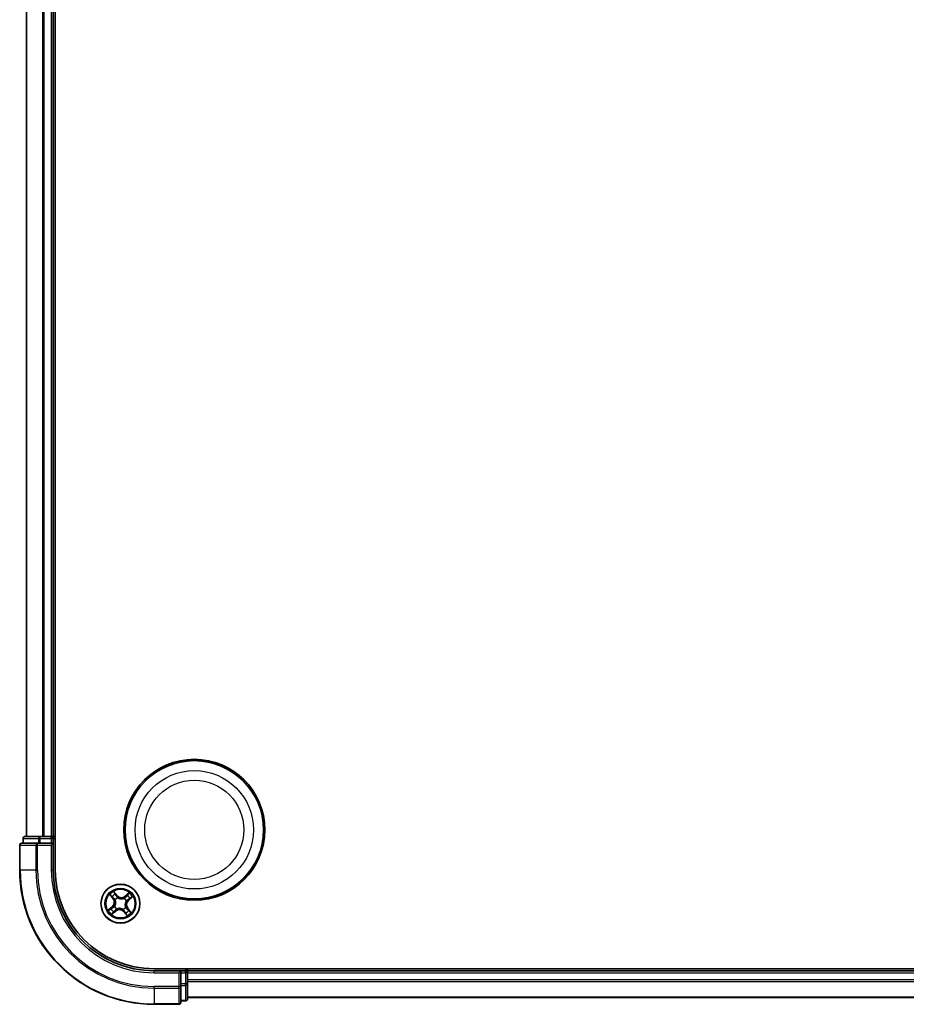
# Model space of a CAD drawing. Units: millimetres. Extents: x 0 to 7284, y 0 to 1405.
# Drawn here: x 1618 to 1750, y 677 to 823 of the extents above; entities that cross this region are included whole.
import ezdxf

# ---------------------------------------------------------------- set-up
doc = ezdxf.new("R2010")
doc.units = ezdxf.units.MM
doc.layers.add('Visible (ISO)', color=7, linetype='Continuous', lineweight=35)
doc.layers.add('Visible Narrow (ISO)', color=7, linetype='Continuous', lineweight=25)

msp = doc.modelspace()

# ---------------------------------------------------------------- linework, layer by layer
at = {"layer": 'Visible (ISO)'}
for p, q in [((1623.17528, 696.55376), (1623.17528, 956.55376)), ((1618.87528, 951.55376), (1618.87528, 701.55376)), ((1622.87528, 701.55376), (1622.87528, 951.55376)), ((1618.37528, 701.25376), (1618.37528, 700.55376)), ((1620.91665, 701.55376), (1618.67528, 701.55376)), ((1621.29219, 701.55376), (1620.91665, 701.55376)), ((1621.51579, 701.55376), (1621.29219, 701.55376)), ((1622.57528, 701.55376), (1621.51579, 701.55376)), ((1622.87528, 701.55376), (1622.57528, 701.55376)), ((1623.17528, 701.55376), (1622.87528, 701.55376)), ((1622.87528, 700.55376), (1622.87528, 701.25376)), ((1617.87528, 700.25376), (1617.87528, 696.55376)), ((1620.51579, 700.55376), (1618.17528, 700.55376)), ((1620.91665, 700.55376), (1620.51579, 700.55376)), ((1620.91665, 700.55376), (1622.57528, 700.55376)), ((1622.57528, 700.25376), (1622.87528, 700.55376)), ((1622.87528, 700.55376), (1622.57528, 700.55376)), ((1622.87528, 696.55376), (1622.87528, 700.55376)), ((2027.87528, 681.85376), (1637.87528, 681.85376)), ((1641.87528, 681.55376), (1637.87528, 681.55376)), ((1641.87528, 681.55376), (1641.57528, 681.25376)), ((1642.57528, 681.55376), (1641.87528, 681.55376)), ((1641.87528, 681.25376), (1641.87528, 681.55376)), ((1641.87528, 681.25376), (1641.87528, 679.59513)), ((1642.87528, 681.55376), (1642.87528, 681.85376)), ((1642.87528, 681.25376), (1642.87528, 681.55376)), ((2022.87528, 681.55376), (1642.87528, 681.55376)), ((1642.87528, 680.19428), (1642.87528, 681.25376)), ((1641.87528, 679.19428), (1641.87528, 679.59513)), ((1641.87528, 676.85376), (1641.87528, 679.19428)), ((1642.87528, 679.97067), (1642.87528, 680.19428)), ((1642.87528, 679.59513), (1642.87528, 679.97067)), ((1642.87528, 677.35376), (1642.87528, 679.59513)), ((1637.87528, 676.55376), (1641.57528, 676.55376)), ((1641.87528, 677.05376), (1642.57528, 677.05376)), ((1642.87528, 677.55376), (2022.87528, 677.55376))]:
    msp.add_line(p, q, dxfattribs=at)
for centre, radius in [((1643.87528, 702.55376), 10.5), ((1643.87528, 702.55376), 10.3), ((1632.87528, 691.55376), 2.9)]:
    msp.add_circle(centre, radius, dxfattribs=at)
for centre, radius, start, end in [((1618.67528, 701.25376), 0.3, 90, 180), ((1622.57528, 701.25376), 0.3, 0, 90), ((1618.17528, 700.25376), 0.3, 90, 180), ((1637.87528, 696.55376), 20, 180, 270), ((1637.87528, 696.55376), 15, 180, 270), ((1637.87528, 696.55376), 14.7, 180, 270), ((1642.57528, 681.25376), 0.3, 0, 90), ((1641.57528, 676.85376), 0.3, 270, 0), ((1642.57528, 677.35376), 0.3, 270, 0)]:
    msp.add_arc(centre, radius, start, end, dxfattribs=at)
at = {"layer": 'Visible Narrow (ISO)'}
for p, q in [((1618.94481, 701.55376), (1618.94481, 951.55376)), ((1621.28533, 951.55376), (1621.28533, 701.55376)), ((1621.51579, 701.55376), (1621.51579, 951.55376)), ((1622.57528, 951.55376), (1622.57528, 701.55376)), ((1618.44481, 701.25376), (1618.37528, 701.25376)), ((1618.44481, 701.25376), (1620.68618, 701.25376)), ((1618.44481, 700.55376), (1618.44481, 701.25376)), ((1620.91665, 701.25376), (1620.68618, 701.25376)), ((1620.68618, 701.25376), (1620.68618, 700.55376)), ((1620.91665, 701.25376), (1620.91665, 701.55376)), ((1620.91665, 701.25376), (1622.57528, 701.25376)), ((1620.91665, 700.55376), (1620.91665, 701.25376)), ((1622.57528, 701.25376), (1622.57528, 701.55376)), ((1622.87528, 701.25376), (1622.57528, 701.25376)), ((1622.57528, 701.25376), (1622.57528, 700.55376)), ((1622.87528, 701.25376), (1623.17528, 701.25376)), ((1617.94481, 700.25376), (1617.87528, 700.25376)), ((1617.94481, 696.55376), (1617.94481, 700.25376)), ((1617.94481, 700.25376), (1620.28533, 700.25376)), ((1620.28533, 700.25376), (1620.28533, 696.55376)), ((1620.51579, 700.25376), (1620.28533, 700.25376)), ((1620.51579, 700.25376), (1620.51579, 700.55376)), ((1620.51579, 696.55376), (1620.51579, 700.25376)), ((1620.51579, 700.25376), (1622.57528, 700.25376)), ((1622.57528, 700.25376), (1622.57528, 696.55376)), ((1617.94481, 696.55376), (1617.87528, 696.55376)), ((1620.28533, 696.55376), (1617.94481, 696.55376)), ((1620.28533, 696.55376), (1620.51579, 696.55376)), ((1622.57528, 696.55376), (1622.87528, 696.55376)), ((1631.28201, 692.85965), (1631.76985, 692.2515)), ((1631.80871, 692.28266), (1631.50202, 692.66499)), ((1632.39129, 692.76807), (1631.88252, 693.35883)), ((1632.0337, 693.10696), (1632.35355, 692.73557)), ((1632.35355, 692.73557), (1632.2985, 692.68817)), ((1632.35355, 692.73557), (1632.39129, 692.76807)), ((1632.46595, 692.43184), (1632.47495, 692.41252)), ((1634.18117, 693.14703), (1633.57301, 692.65919)), ((1633.60418, 692.62034), (1633.57301, 692.65919)), ((1633.60418, 692.62034), (1633.9865, 692.92702)), ((1633.60418, 692.62034), (1633.64964, 692.56367)), ((1634.42847, 692.39534), (1634.05709, 692.0755)), ((1634.08959, 692.03775), (1634.68035, 692.54652)), ((1631.66097, 691.06977), (1631.07021, 690.561)), ((1631.32209, 690.71219), (1631.69347, 691.03203)), ((1631.69347, 691.03203), (1631.66097, 691.06977)), ((1631.69347, 691.03203), (1631.74088, 690.97699)), ((1631.80871, 692.28266), (1631.76985, 692.2515)), ((1631.80871, 692.28266), (1631.86537, 692.32812)), ((1631.9972, 691.14443), (1632.01652, 691.15343)), ((1632.10414, 692.10427), (1632.08679, 692.11666)), ((1633.42579, 692.32491), (1633.43817, 692.34226)), ((1633.64643, 691.00325), (1633.66377, 690.99087)), ((1633.75336, 691.9631), (1633.73404, 691.95409)), ((1634.05709, 692.0755), (1634.00968, 692.13054)), ((1634.05709, 692.0755), (1634.08959, 692.03775)), ((1631.56939, 689.96049), (1632.17755, 690.44834)), ((1632.14638, 690.48719), (1631.76406, 690.1805)), ((1632.14638, 690.48719), (1632.10092, 690.54386)), ((1632.14638, 690.48719), (1632.17755, 690.44834)), ((1632.32477, 690.78262), (1632.31239, 690.76527)), ((1633.28461, 690.67569), (1633.27561, 690.69501)), ((1633.39701, 690.37195), (1633.35927, 690.33945)), ((1633.35927, 690.33945), (1633.86804, 689.74869)), ((1633.39701, 690.37195), (1633.45206, 690.41936)), ((1633.71686, 690.00057), (1633.39701, 690.37195)), ((1633.94185, 690.82486), (1633.88519, 690.77941)), ((1633.94185, 690.82486), (1633.98071, 690.85603)), ((1633.94185, 690.82486), (1634.24854, 690.44254)), ((1634.46855, 690.24787), (1633.98071, 690.85603)), ((1637.87528, 681.25376), (1637.87528, 681.55376)), ((1637.87528, 681.25376), (1641.57528, 681.25376)), ((1641.57528, 681.25376), (1641.57528, 679.19428)), ((1641.87528, 681.25376), (1642.57528, 681.25376)), ((1642.57528, 681.85376), (1642.57528, 681.55376)), ((1642.57528, 681.25376), (1642.57528, 681.55376)), ((1642.57528, 681.25376), (1642.57528, 679.59513)), ((1642.87528, 681.25376), (1642.57528, 681.25376)), ((1642.87528, 681.25376), (2022.87528, 681.25376)), ((1641.57528, 679.19428), (1637.87528, 679.19428)), ((1637.87528, 678.96381), (1637.87528, 679.19428)), ((1641.87528, 679.19428), (1641.57528, 679.19428)), ((1641.57528, 678.96381), (1641.57528, 679.19428)), ((1642.57528, 679.59513), (1641.87528, 679.59513)), ((1641.87528, 679.36466), (1642.57528, 679.36466)), ((1642.87528, 679.59513), (1642.57528, 679.59513)), ((1642.57528, 679.36466), (1642.57528, 679.59513)), ((1642.57528, 679.36466), (1642.57528, 677.1233)), ((2022.87528, 680.19428), (1642.87528, 680.19428)), ((1642.87528, 679.96381), (2022.87528, 679.96381)), ((1637.87528, 678.96381), (1641.57528, 678.96381)), ((1637.87528, 678.96381), (1637.87528, 676.6233)), ((1641.57528, 678.96381), (1641.57528, 676.6233)), ((1641.57528, 676.6233), (1637.87528, 676.6233)), ((1637.87528, 676.6233), (1637.87528, 676.55376)), ((1641.57528, 676.55376), (1641.57528, 676.6233)), ((1642.57528, 677.1233), (1641.87528, 677.1233)), ((1642.57528, 677.05376), (1642.57528, 677.1233)), ((2022.87528, 677.6233), (1642.87528, 677.6233))]:
    msp.add_line(p, q, dxfattribs=at)
for centre, radius in [((1643.87528, 702.55376), 8.82069), ((1643.87528, 702.55376), 7.38395), ((1632.87528, 691.55376), 2.86769), ((1632.87528, 691.55376), 2.30915), ((1632.87528, 691.55376), 2.14146)]:
    msp.add_circle(centre, radius, dxfattribs=at)
for centre, radius, start, end in [((1637.87528, 696.55376), 19.93047, 180, 270), ((1637.87528, 696.55376), 17.58995, 180, 270), ((1637.87528, 696.55376), 17.35949, 180, 270), ((1637.87528, 696.55376), 15.3, 180, 270), ((1632.87528, 691.55376), 2.06006, 118.8101294, 140.660966), ((1632.87528, 691.55376), 1.61218, 119.4280268, 140.0430685), ((1632.87528, 691.55376), 0.9688, 114.9935917, 144.4775036), ((1632.87528, 691.55376), 0.94748, 114.9935917, 144.4775036), ((1633.03853, 693.32549), 0.90399, 220.7355477, 308.7355477), ((1633.03853, 693.32549), 0.85418, 220.7355477, 308.7355477), ((1632.87528, 691.55376), 1.61218, 29.4280268, 50.0430685), ((1632.87528, 691.55376), 2.06006, 28.8101294, 50.660966), ((1631.10355, 691.71701), 0.85418, 310.7355477, 38.7355477), ((1631.10355, 691.71701), 0.90399, 310.7355477, 38.7355477), ((1632.87528, 691.55376), 0.9688, 204.9935917, 234.4775036), ((1632.87528, 691.55376), 0.94748, 204.9935917, 234.4775036), ((1632.87528, 691.55376), 0.94748, 294.9935917, 324.4775036), ((1632.87528, 691.55376), 0.9688, 294.9935917, 324.4775036), ((1632.87528, 691.55376), 0.94748, 24.9935917, 54.4775036), ((1632.87528, 691.55376), 0.9688, 24.9935917, 54.4775036), ((1634.64701, 691.39051), 0.90399, 130.7355477, 218.7355477), ((1634.64701, 691.39051), 0.85418, 130.7355477, 218.7355477), ((1632.87528, 691.55376), 2.06006, 208.8101294, 230.660966), ((1632.87528, 691.55376), 1.61218, 209.4280268, 230.0430685), ((1632.71203, 689.78204), 0.90399, 40.7355477, 128.7355477), ((1632.71203, 689.78204), 0.85418, 40.7355477, 128.7355477), ((1632.87528, 691.55376), 1.61218, 299.4280268, 320.0430685), ((1632.87528, 691.55376), 2.06006, 298.8101294, 320.660966)]:
    msp.add_arc(centre, radius, start, end, dxfattribs=at)
for centre, major_axis, ratio, start_param, end_param in [((1618.67528, 701.25376), (0, 0.3), 0.76822128, 0, 1.570796327), ((1620.91665, 701.25376), (0, 0.3), 0.76822128, 0, 1.570796327), ((1618.17528, 700.25376), (0, 0.3), 0.76822128, 0, 1.570796327), ((1620.51579, 700.25376), (0, 0.3), 0.76822128, 0, 1.570796327), ((1631.54087, 692.69615), (-0.03714, -0.03347), 0.548506655, 4.783578405, 6.178760573), ((1631.67384, 692.56036), (-0.03288, -0.03767), 0.895740182, 4.730442692, 6.085865813), ((1631.90423, 692.35929), (-0.03288, -0.03767), 0.895720538, 4.734837657, 6.085883608), ((1631.99596, 693.07445), (0.0397, 0.0304), 0.548506655, 0.104424734, 1.499606902), ((1632.10518, 692.91891), (0.04304, 0.02544), 0.895740182, 0.197319494, 1.552742616), ((1632.26076, 692.65566), (0.04304, 0.02544), 0.895720538, 0.197301699, 1.54834765), ((1632.48487, 692.39124), (0.03203, 0.0384), 0.876846413, 0.18229136, 1.179902186), ((1632.48487, 692.39124), (0.02717, 0.04198), 0.410701227, 0.095735791, 1.318687473), ((1633.6808, 692.52482), (-0.03767, 0.03288), 0.895720538, 4.734837657, 6.085883608), ((1633.88187, 692.75521), (-0.03767, 0.03288), 0.895740182, 4.730442692, 6.085865813), ((1634.01767, 692.88817), (-0.03347, 0.03714), 0.548506655, 4.783578405, 6.178760573), ((1634.39597, 692.43308), (0.0304, -0.0397), 0.548506655, 0.104424734, 1.499606902), ((1631.77338, 690.93924), (-0.02544, 0.04304), 0.895720538, 0.197301699, 1.54834765), ((1632.0378, 691.16335), (-0.0384, 0.03203), 0.876846413, 0.18229136, 1.179902186), ((1632.0378, 691.16335), (-0.04198, 0.02717), 0.410701227, 0.095735791, 1.318687473), ((1632.12324, 692.09063), (-0.0436, -0.02447), 0.876846415, 5.103283132, 6.100893958), ((1632.12324, 692.09063), (-0.04623, -0.01904), 0.410701226, 4.964497834, 6.187449516), ((1633.41215, 692.3058), (-0.02447, 0.0436), 0.876846415, 5.103283132, 6.100893958), ((1633.41215, 692.3058), (-0.01904, 0.04623), 0.410701226, 4.964497834, 6.187449516), ((1633.62732, 691.01689), (0.04623, 0.01904), 0.410701226, 4.964497834, 6.187449516), ((1633.62732, 691.01689), (0.0436, 0.02447), 0.876846415, 5.103283132, 6.100893958), ((1633.71276, 691.94417), (0.04198, -0.02717), 0.410701227, 0.095735791, 1.318687473), ((1633.71276, 691.94417), (0.0384, -0.03203), 0.876846413, 0.18229136, 1.179902186), ((1633.97718, 692.16828), (0.02544, -0.04304), 0.895720538, 0.197301699, 1.54834765), ((1634.24043, 692.32387), (0.02544, -0.04304), 0.895740182, 0.197319494, 1.552742616), ((1631.35459, 690.67444), (-0.0304, 0.0397), 0.548506655, 0.104424734, 1.499606902), ((1631.51013, 690.78366), (-0.02544, 0.04304), 0.895740182, 0.197319494, 1.552742616), ((1631.73289, 690.21936), (0.03347, -0.03714), 0.548506655, 4.783578405, 6.178760573), ((1631.86869, 690.35232), (0.03767, -0.03288), 0.895740182, 4.730442692, 6.085865813), ((1632.06976, 690.58271), (0.03767, -0.03288), 0.895720538, 4.734837657, 6.085883608), ((1632.33841, 690.80172), (0.02447, -0.0436), 0.876846415, 5.103283132, 6.100893958), ((1632.33841, 690.80172), (0.01904, -0.04623), 0.410701226, 4.964497834, 6.187449516), ((1633.26569, 690.71628), (-0.02717, -0.04198), 0.410701227, 0.095735791, 1.318687473), ((1633.26569, 690.71628), (-0.03203, -0.0384), 0.876846413, 0.18229136, 1.179902186), ((1633.4898, 690.45186), (-0.04304, -0.02544), 0.895720538, 0.197301699, 1.54834765), ((1633.64538, 690.18861), (-0.04304, -0.02544), 0.895740182, 0.197319494, 1.552742616), ((1633.7546, 690.03307), (-0.0397, -0.0304), 0.548506655, 0.104424734, 1.499606902), ((1633.84633, 690.74824), (0.03288, 0.03767), 0.895720538, 4.734837657, 6.085883608), ((1634.07672, 690.54717), (0.03288, 0.03767), 0.895740182, 4.730442692, 6.085865813), ((1634.20969, 690.41137), (0.03714, 0.03347), 0.548506655, 4.783578405, 6.178760573), ((1641.57528, 679.19428), (0.3, 0), 0.76822128, 4.71238898, 6.283185307), ((1642.57528, 679.59513), (0.3, 0), 0.76822128, 4.71238898, 6.283185307), ((1641.57528, 676.85376), (0.3, 0), 0.76822128, 4.71238898, 6.283185307), ((1642.57528, 677.35376), (0.3, 0), 0.76822128, 4.71238898, 6.283185307)]:
    msp.add_ellipse(centre, major_axis=major_axis, ratio=ratio, start_param=start_param, end_param=end_param, dxfattribs=at)
for points, knots in [([(1631.51992, 692.7141), (1631.51, 692.72544), (1631.49848, 692.73601), (1631.46576, 692.76205), (1631.44312, 692.77654), (1631.39807, 692.8024), (1631.37591, 692.81394), (1631.32978, 692.83692), (1631.30579, 692.84833), (1631.28201, 692.85965)], [0, 0, 0, 0, 0.00593403848, 0.00593403848, 0.01542850005, 0.01542850005, 0.02374498793, 0.02374498793, 0.03239430317, 0.03239430317, 0.03239430317, 0.03239430317]), ([(1631.28201, 692.85965), (1631.30309, 692.84296), (1631.32434, 692.82612), (1631.3655, 692.79283), (1631.3854, 692.77641), (1631.42655, 692.74098), (1631.44766, 692.72189), (1631.47965, 692.68999), (1631.49132, 692.67757), (1631.50202, 692.66499)], [-0.03239430317, -0.03239430317, -0.03239430317, -0.03239430317, -0.02374498793, -0.02374498793, -0.01542850005, -0.01542850005, -0.00593403848, -0.00593403848, 0, 0, 0, 0]), ([(1631.50202, 692.66499), (1631.52906, 692.63498), (1631.55425, 692.60803), (1631.59913, 692.56218), (1631.6188, 692.54331), (1631.63498, 692.52919)], [0, 0, 0, 0, 0.01449142296, 0.01449142296, 0.02898284593, 0.02898284593, 0.02898284593, 0.02898284593]), ([(1631.6395, 692.58912), (1631.62483, 692.602), (1631.60708, 692.61932), (1631.56674, 692.66153), (1631.54414, 692.6864), (1631.51992, 692.7141)], [-0.02898284593, -0.02898284593, -0.02898284593, -0.02898284593, -0.01449142296, -0.01449142296, 0, 0, 0, 0]), ([(1631.63498, 692.52919), (1631.67338, 692.49568), (1631.71178, 692.46217), (1631.78857, 692.39515), (1631.82697, 692.36163), (1631.86537, 692.32812)], [0, 0, 0, 0, 0.03438992711, 0.03438992711, 0.06877985423, 0.06877985423, 0.06877985423, 0.06877985423]), ([(1631.86975, 692.38788), (1631.83138, 692.42143), (1631.79301, 692.45497), (1631.71626, 692.52205), (1631.67788, 692.55559), (1631.6395, 692.58912)], [-0.06877985423, -0.06877985423, -0.06877985423, -0.06877985423, -0.03438992711, -0.03438992711, 0, 0, 0, 0]), ([(1632.08679, 692.11666), (1632.06587, 692.1556), (1632.04301, 692.1916), (1631.97427, 692.28617), (1631.92456, 692.33996), (1631.86975, 692.38788)], [-0.07646536035, -0.07646536035, -0.07646536035, -0.07646536035, -0.04912062725, -0.04912062725, 0, 0, 0, 0]), ([(1632.0337, 693.10696), (1632.01895, 693.12512), (1632.00485, 693.14513), (1631.96953, 693.19954), (1631.94915, 693.23516), (1631.9133, 693.30059), (1631.89783, 693.32986), (1631.88252, 693.35883)], [-0.03205597372, -0.03205597372, -0.03205597372, -0.03205597372, -0.02365018994, -0.02365018994, -0.0102009359, -0.0102009359, 0.00033832945, 0.00033832945, 0.00033832945, 0.00033832945]), ([(1631.88252, 693.35883), (1631.89079, 693.32782), (1631.89912, 693.29648), (1631.91967, 693.22702), (1631.93215, 693.18962), (1631.95777, 693.1347), (1631.96892, 693.11508), (1631.98215, 693.09833)], [-0.00033832945, -0.00033832945, -0.00033832945, -0.00033832945, 0.0102009359, 0.0102009359, 0.02365018994, 0.02365018994, 0.03205597372, 0.03205597372, 0.03205597372, 0.03205597372]), ([(1631.98215, 693.09833), (1632.00481, 693.06965), (1632.02502, 693.04304), (1632.05922, 692.99559), (1632.07313, 692.97481), (1632.08317, 692.95792)], [-0.02898284593, -0.02898284593, -0.02898284593, -0.02898284593, -0.01458506341, -0.01458506341, 0, 0, 0, 0]), ([(1632.14292, 692.95142), (1632.13192, 692.97003), (1632.11684, 692.99299), (1632.07988, 693.04558), (1632.0581, 693.0751), (1632.0337, 693.10696)], [0, 0, 0, 0, 0.01458506341, 0.01458506341, 0.02898284593, 0.02898284593, 0.02898284593, 0.02898284593]), ([(1632.08317, 692.95792), (1632.10913, 692.91406), (1632.13508, 692.87021), (1632.18701, 692.78249), (1632.21297, 692.73863), (1632.23895, 692.69478)], [-0.06877985423, -0.06877985423, -0.06877985423, -0.06877985423, -0.03438992711, -0.03438992711, 0, 0, 0, 0]), ([(1632.2985, 692.68817), (1632.27257, 692.73204), (1632.24664, 692.77592), (1632.19478, 692.86367), (1632.16885, 692.90754), (1632.14292, 692.95142)], [0, 0, 0, 0, 0.03438992711, 0.03438992711, 0.06877985423, 0.06877985423, 0.06877985423, 0.06877985423]), ([(1632.23895, 692.69478), (1632.27604, 692.63214), (1632.31985, 692.57344), (1632.40027, 692.48857), (1632.43148, 692.45952), (1632.46595, 692.43184)], [-0.09824125451, -0.09824125451, -0.09824125451, -0.09824125451, -0.04912062725, -0.04912062725, -0.02177589412, -0.02177589412, -0.02177589412, -0.02177589412]), ([(1632.51026, 692.43409), (1632.47833, 692.46115), (1632.44928, 692.4894), (1632.3743, 692.57161), (1632.33327, 692.62813), (1632.2985, 692.68817)], [0.02177589412, 0.02177589412, 0.02177589412, 0.02177589412, 0.04912062725, 0.04912062725, 0.09824125451, 0.09824125451, 0.09824125451, 0.09824125451]), ([(1632.47495, 692.41252), (1632.48908, 692.4036), (1632.50351, 692.39498), (1632.59297, 692.3445), (1632.6756, 692.31031), (1632.82157, 692.27215), (1632.8805, 692.26174), (1632.94001, 692.25625), (1632.99952, 692.25077), (1633.05935, 692.25024), (1633.20985, 692.26108), (1633.29733, 692.2796), (1633.39451, 692.31288), (1633.41027, 692.31872), (1633.42579, 692.32491)], [-0.1748660129, -0.1748660129, -0.1748660129, -0.1748660129, -0.1694049504, -0.1694049504, -0.1416740768, -0.1416740768, -0.1243422808, -0.1243422808, -0.1243422808, -0.1070104848, -0.1070104848, -0.0792796113, -0.0792796113, -0.0738185488, -0.0738185488, -0.0738185488, -0.0738185488]), ([(1633.39501, 692.35257), (1633.38039, 692.34652), (1633.36555, 692.34078), (1633.27415, 692.308), (1633.1923, 692.28921), (1633.05262, 692.27737), (1632.99734, 692.27742), (1632.94243, 692.28248), (1632.88751, 692.28754), (1632.83315, 692.29759), (1632.69799, 692.33476), (1632.62095, 692.36819), (1632.53708, 692.41712), (1632.52354, 692.42547), (1632.51026, 692.43409)], [0.0738185488, 0.0738185488, 0.0738185488, 0.0738185488, 0.0792796113, 0.0792796113, 0.1070104848, 0.1070104848, 0.1243422808, 0.1243422808, 0.1243422808, 0.1416740768, 0.1416740768, 0.1694049504, 0.1694049504, 0.1748660128, 0.1748660128, 0.1748660128, 0.1748660128]), ([(1633.64964, 692.56367), (1633.60448, 692.511), (1633.55382, 692.46293), (1633.46508, 692.39581), (1633.43136, 692.37333), (1633.39501, 692.35257)], [0, 0, 0, 0, 0.04912062725, 0.04912062725, 0.07646536039, 0.07646536039, 0.07646536039, 0.07646536039]), ([(1633.43817, 692.34226), (1633.47712, 692.36318), (1633.51311, 692.38603), (1633.60769, 692.45477), (1633.66148, 692.50448), (1633.7094, 692.55929)], [-0.07646536035, -0.07646536035, -0.07646536035, -0.07646536035, -0.04912062725, -0.04912062725, 0, 0, 0, 0]), ([(1633.85071, 692.79406), (1633.8172, 692.75566), (1633.78369, 692.71727), (1633.71666, 692.64047), (1633.68315, 692.60207), (1633.64964, 692.56367)], [0, 0, 0, 0, 0.03438992711, 0.03438992711, 0.06877985423, 0.06877985423, 0.06877985423, 0.06877985423]), ([(1633.7094, 692.55929), (1633.74295, 692.59766), (1633.77649, 692.63603), (1633.84357, 692.71278), (1633.87711, 692.75116), (1633.91064, 692.78954)], [-0.06877985423, -0.06877985423, -0.06877985423, -0.06877985423, -0.03438992711, -0.03438992711, 0, 0, 0, 0]), ([(1633.9865, 692.92702), (1633.9565, 692.89998), (1633.92954, 692.87479), (1633.8837, 692.82991), (1633.86483, 692.81024), (1633.85071, 692.79406)], [0, 0, 0, 0, 0.01449142296, 0.01449142296, 0.02898284593, 0.02898284593, 0.02898284593, 0.02898284593]), ([(1633.91064, 692.78954), (1633.92351, 692.80422), (1633.94084, 692.82196), (1633.98304, 692.86231), (1634.00791, 692.8849), (1634.03561, 692.90912)], [-0.02898284593, -0.02898284593, -0.02898284593, -0.02898284593, -0.01449142296, -0.01449142296, 0, 0, 0, 0]), ([(1634.18117, 693.14703), (1634.16447, 693.12595), (1634.14764, 693.1047), (1634.11435, 693.06355), (1634.09793, 693.04364), (1634.06249, 693.00249), (1634.04341, 692.98138), (1634.01151, 692.94939), (1633.99909, 692.93773), (1633.9865, 692.92702)], [-0.03239430317, -0.03239430317, -0.03239430317, -0.03239430317, -0.02374498793, -0.02374498793, -0.01542850005, -0.01542850005, -0.00593403848, -0.00593403848, 0, 0, 0, 0]), ([(1634.03561, 692.90912), (1634.04695, 692.91904), (1634.05753, 692.93056), (1634.08357, 692.96328), (1634.09806, 692.98593), (1634.12392, 693.03097), (1634.13546, 693.05313), (1634.15844, 693.09926), (1634.16985, 693.12325), (1634.18117, 693.14703)], [0, 0, 0, 0, 0.00593403848, 0.00593403848, 0.01542850005, 0.01542850005, 0.02374498793, 0.02374498793, 0.03239430317, 0.03239430317, 0.03239430317, 0.03239430317]), ([(1634.27294, 692.28612), (1634.29154, 692.29712), (1634.31451, 692.31221), (1634.36709, 692.34916), (1634.39661, 692.37094), (1634.42847, 692.39534)], [0, 0, 0, 0, 0.01458506341, 0.01458506341, 0.02898284593, 0.02898284593, 0.02898284593, 0.02898284593]), ([(1634.41985, 692.44689), (1634.39116, 692.42423), (1634.36456, 692.40403), (1634.3171, 692.36982), (1634.29633, 692.35591), (1634.27944, 692.34587)], [-0.02898284593, -0.02898284593, -0.02898284593, -0.02898284593, -0.01458506341, -0.01458506341, 0, 0, 0, 0]), ([(1634.68035, 692.54652), (1634.64934, 692.53825), (1634.61799, 692.52992), (1634.54854, 692.50937), (1634.51114, 692.4969), (1634.45622, 692.47127), (1634.4366, 692.46012), (1634.41985, 692.44689)], [-0.00033832945, -0.00033832945, -0.00033832945, -0.00033832945, 0.0102009359, 0.0102009359, 0.02365018994, 0.02365018994, 0.03205597372, 0.03205597372, 0.03205597372, 0.03205597372]), ([(1634.42847, 692.39534), (1634.44664, 692.41009), (1634.46665, 692.42419), (1634.52106, 692.45951), (1634.55668, 692.47989), (1634.62211, 692.51575), (1634.65138, 692.53122), (1634.68035, 692.54652)], [-0.03205597372, -0.03205597372, -0.03205597372, -0.03205597372, -0.02365018994, -0.02365018994, -0.0102009359, -0.0102009359, 0.00033832945, 0.00033832945, 0.00033832945, 0.00033832945]), ([(1631.47112, 690.76165), (1631.51498, 690.78761), (1631.55884, 690.81357), (1631.64655, 690.86549), (1631.69041, 690.89146), (1631.73426, 690.91743)], [-0.06877985423, -0.06877985423, -0.06877985423, -0.06877985423, -0.03438992711, -0.03438992711, 0, 0, 0, 0]), ([(1631.74088, 690.97699), (1631.697, 690.95105), (1631.65312, 690.92512), (1631.56537, 690.87326), (1631.5215, 690.84733), (1631.47762, 690.8214)], [0, 0, 0, 0, 0.03438992711, 0.03438992711, 0.06877985423, 0.06877985423, 0.06877985423, 0.06877985423]), ([(1631.73426, 690.91743), (1631.79691, 690.95452), (1631.85561, 690.99833), (1631.94047, 691.07875), (1631.96952, 691.10996), (1631.9972, 691.14443)], [-0.09824125451, -0.09824125451, -0.09824125451, -0.09824125451, -0.04912062725, -0.04912062725, -0.02177589412, -0.02177589412, -0.02177589412, -0.02177589412]), ([(1631.99495, 691.18875), (1631.96789, 691.15681), (1631.93964, 691.12776), (1631.85743, 691.05278), (1631.80091, 691.01176), (1631.74088, 690.97699)], [0.02177589412, 0.02177589412, 0.02177589412, 0.02177589412, 0.04912062725, 0.04912062725, 0.09824125451, 0.09824125451, 0.09824125451, 0.09824125451]), ([(1631.86537, 692.32812), (1631.91805, 692.28296), (1631.96611, 692.23231), (1632.03324, 692.14356), (1632.05571, 692.10984), (1632.07647, 692.0735)], [0, 0, 0, 0, 0.04912062725, 0.04912062725, 0.07646536039, 0.07646536039, 0.07646536039, 0.07646536039]), ([(1632.07647, 692.0735), (1632.08253, 692.05887), (1632.08826, 692.04403), (1632.12104, 691.95264), (1632.13983, 691.87078), (1632.15167, 691.7311), (1632.15162, 691.67582), (1632.14656, 691.62091), (1632.1415, 691.56599), (1632.13145, 691.51163), (1632.09428, 691.37647), (1632.06085, 691.29943), (1632.01192, 691.21556), (1632.00357, 691.20202), (1631.99495, 691.18875)], [0.0738185488, 0.0738185488, 0.0738185488, 0.0738185488, 0.0792796113, 0.0792796113, 0.1070104848, 0.1070104848, 0.1243422808, 0.1243422808, 0.1243422808, 0.1416740768, 0.1416740768, 0.1694049504, 0.1694049504, 0.1748660128, 0.1748660128, 0.1748660128, 0.1748660128]), ([(1632.01652, 691.15343), (1632.02544, 691.16756), (1632.03406, 691.18199), (1632.08455, 691.27146), (1632.11873, 691.35408), (1632.1569, 691.50006), (1632.16731, 691.55898), (1632.17279, 691.61849), (1632.17827, 691.678), (1632.1788, 691.73784), (1632.16796, 691.88833), (1632.14945, 691.97581), (1632.11616, 692.07299), (1632.11032, 692.08875), (1632.10414, 692.10427)], [-0.1748660129, -0.1748660129, -0.1748660129, -0.1748660129, -0.1694049504, -0.1694049504, -0.1416740768, -0.1416740768, -0.1243422808, -0.1243422808, -0.1243422808, -0.1070104848, -0.1070104848, -0.0792796113, -0.0792796113, -0.0738185488, -0.0738185488, -0.0738185488, -0.0738185488]), ([(1633.73404, 691.95409), (1633.72512, 691.93996), (1633.7165, 691.92553), (1633.66601, 691.83607), (1633.63183, 691.75345), (1633.59367, 691.60747), (1633.58325, 691.54854), (1633.57777, 691.48903), (1633.57229, 691.42953), (1633.57176, 691.36969), (1633.5826, 691.2192), (1633.60111, 691.13172), (1633.6344, 691.03454), (1633.64024, 691.01878), (1633.64643, 691.00325)], [-0.1748660129, -0.1748660129, -0.1748660129, -0.1748660129, -0.1694049504, -0.1694049504, -0.1416740768, -0.1416740768, -0.1243422808, -0.1243422808, -0.1243422808, -0.1070104848, -0.1070104848, -0.0792796113, -0.0792796113, -0.0738185488, -0.0738185488, -0.0738185488, -0.0738185488]), ([(1633.67409, 691.03403), (1633.66803, 691.04865), (1633.6623, 691.06349), (1633.62952, 691.15489), (1633.61073, 691.23674), (1633.59889, 691.37642), (1633.59894, 691.4317), (1633.604, 691.48662), (1633.60906, 691.54154), (1633.61911, 691.59589), (1633.65628, 691.73105), (1633.68971, 691.8081), (1633.73864, 691.89197), (1633.74699, 691.90551), (1633.75561, 691.91878)], [0.0738185488, 0.0738185488, 0.0738185488, 0.0738185488, 0.0792796113, 0.0792796113, 0.1070104848, 0.1070104848, 0.1243422808, 0.1243422808, 0.1243422808, 0.1416740768, 0.1416740768, 0.1694049504, 0.1694049504, 0.1748660128, 0.1748660128, 0.1748660128, 0.1748660128]), ([(1633.66377, 690.99087), (1633.68469, 690.95193), (1633.70755, 690.91593), (1633.77629, 690.82135), (1633.826, 690.76756), (1633.88081, 690.71964)], [-0.07646536035, -0.07646536035, -0.07646536035, -0.07646536035, -0.04912062725, -0.04912062725, 0, 0, 0, 0]), ([(1633.88519, 690.77941), (1633.83251, 690.82456), (1633.78445, 690.87522), (1633.71732, 690.96396), (1633.69485, 690.99768), (1633.67409, 691.03403)], [0, 0, 0, 0, 0.04912062725, 0.04912062725, 0.07646536039, 0.07646536039, 0.07646536039, 0.07646536039]), ([(1634.0163, 692.1901), (1633.95366, 692.153), (1633.89495, 692.1092), (1633.81009, 692.02877), (1633.78104, 691.99756), (1633.75336, 691.9631)], [-0.09824125451, -0.09824125451, -0.09824125451, -0.09824125451, -0.04912062725, -0.04912062725, -0.02177589412, -0.02177589412, -0.02177589412, -0.02177589412]), ([(1633.75561, 691.91878), (1633.78267, 691.95072), (1633.81092, 691.97976), (1633.89313, 692.05475), (1633.94965, 692.09577), (1634.00968, 692.13054)], [0.02177589412, 0.02177589412, 0.02177589412, 0.02177589412, 0.04912062725, 0.04912062725, 0.09824125451, 0.09824125451, 0.09824125451, 0.09824125451]), ([(1634.00968, 692.13054), (1634.05356, 692.15647), (1634.09744, 692.1824), (1634.18519, 692.23426), (1634.22906, 692.26019), (1634.27294, 692.28612)], [0, 0, 0, 0, 0.03438992711, 0.03438992711, 0.06877985423, 0.06877985423, 0.06877985423, 0.06877985423]), ([(1634.27944, 692.34587), (1634.23558, 692.31992), (1634.19172, 692.29396), (1634.10401, 692.24204), (1634.06015, 692.21607), (1634.0163, 692.1901)], [-0.06877985423, -0.06877985423, -0.06877985423, -0.06877985423, -0.03438992711, -0.03438992711, 0, 0, 0, 0]), ([(1631.32209, 690.71219), (1631.30392, 690.69743), (1631.28391, 690.68334), (1631.2295, 690.64801), (1631.19388, 690.62764), (1631.12845, 690.59178), (1631.09918, 690.57631), (1631.07021, 690.561)], [-0.03205597372, -0.03205597372, -0.03205597372, -0.03205597372, -0.02365018994, -0.02365018994, -0.0102009359, -0.0102009359, 0.00033832945, 0.00033832945, 0.00033832945, 0.00033832945]), ([(1631.07021, 690.561), (1631.10122, 690.56927), (1631.13257, 690.5776), (1631.20202, 690.59816), (1631.23942, 690.61063), (1631.29434, 690.63626), (1631.31396, 690.64741), (1631.33071, 690.66063)], [-0.00033832945, -0.00033832945, -0.00033832945, -0.00033832945, 0.0102009359, 0.0102009359, 0.02365018994, 0.02365018994, 0.03205597372, 0.03205597372, 0.03205597372, 0.03205597372]), ([(1631.47762, 690.8214), (1631.45902, 690.8104), (1631.43605, 690.79532), (1631.38347, 690.75836), (1631.35395, 690.73658), (1631.32209, 690.71219)], [0, 0, 0, 0, 0.01458506341, 0.01458506341, 0.02898284593, 0.02898284593, 0.02898284593, 0.02898284593]), ([(1631.33071, 690.66063), (1631.3594, 690.68329), (1631.386, 690.7035), (1631.43346, 690.7377), (1631.45423, 690.75161), (1631.47112, 690.76165)], [-0.02898284593, -0.02898284593, -0.02898284593, -0.02898284593, -0.01458506341, -0.01458506341, 0, 0, 0, 0]), ([(1631.71495, 690.1984), (1631.70361, 690.18848), (1631.69303, 690.17697), (1631.66699, 690.14425), (1631.6525, 690.1216), (1631.62664, 690.07655), (1631.6151, 690.05439), (1631.59212, 690.00826), (1631.58071, 689.98428), (1631.56939, 689.96049)], [0, 0, 0, 0, 0.00593403848, 0.00593403848, 0.01542850005, 0.01542850005, 0.02374498793, 0.02374498793, 0.03239430317, 0.03239430317, 0.03239430317, 0.03239430317]), ([(1631.56939, 689.96049), (1631.58609, 689.98158), (1631.60292, 690.00283), (1631.63621, 690.04398), (1631.65263, 690.06389), (1631.68807, 690.10503), (1631.70715, 690.12615), (1631.73905, 690.15813), (1631.75147, 690.1698), (1631.76406, 690.1805)], [-0.03239430317, -0.03239430317, -0.03239430317, -0.03239430317, -0.02374498793, -0.02374498793, -0.01542850005, -0.01542850005, -0.00593403848, -0.00593403848, 0, 0, 0, 0]), ([(1631.83992, 690.31799), (1631.82705, 690.30331), (1631.80972, 690.28557), (1631.76752, 690.24522), (1631.74265, 690.22262), (1631.71495, 690.1984)], [-0.02898284593, -0.02898284593, -0.02898284593, -0.02898284593, -0.01449142296, -0.01449142296, 0, 0, 0, 0]), ([(1631.76406, 690.1805), (1631.79406, 690.20754), (1631.82102, 690.23274), (1631.86686, 690.27761), (1631.88573, 690.29728), (1631.89985, 690.31346)], [0, 0, 0, 0, 0.01449142296, 0.01449142296, 0.02898284593, 0.02898284593, 0.02898284593, 0.02898284593]), ([(1632.04116, 690.54824), (1632.00761, 690.50987), (1631.97407, 690.47149), (1631.90699, 690.39474), (1631.87345, 690.35636), (1631.83992, 690.31799)], [-0.06877985423, -0.06877985423, -0.06877985423, -0.06877985423, -0.03438992711, -0.03438992711, 0, 0, 0, 0]), ([(1631.89985, 690.31346), (1631.93336, 690.35186), (1631.96687, 690.39026), (1632.0339, 690.46706), (1632.06741, 690.50546), (1632.10092, 690.54386)], [0, 0, 0, 0, 0.03438992711, 0.03438992711, 0.06877985423, 0.06877985423, 0.06877985423, 0.06877985423]), ([(1632.31239, 690.76527), (1632.27344, 690.74435), (1632.23745, 690.72149), (1632.14287, 690.65275), (1632.08908, 690.60304), (1632.04116, 690.54824)], [-0.07646536035, -0.07646536035, -0.07646536035, -0.07646536035, -0.04912062725, -0.04912062725, 0, 0, 0, 0]), ([(1632.10092, 690.54386), (1632.14608, 690.59653), (1632.19674, 690.6446), (1632.28548, 690.71172), (1632.3192, 690.73419), (1632.35555, 690.75495)], [0, 0, 0, 0, 0.04912062725, 0.04912062725, 0.07646536039, 0.07646536039, 0.07646536039, 0.07646536039]), ([(1633.27561, 690.69501), (1633.26148, 690.70392), (1633.24705, 690.71255), (1633.15759, 690.76303), (1633.07496, 690.79722), (1632.92899, 690.83538), (1632.87006, 690.84579), (1632.81055, 690.85127), (1632.75104, 690.85676), (1632.69121, 690.85729), (1632.54071, 690.84644), (1632.45323, 690.82793), (1632.35605, 690.79465), (1632.34029, 690.7888), (1632.32477, 690.78262)], [-0.1748660129, -0.1748660129, -0.1748660129, -0.1748660129, -0.1694049504, -0.1694049504, -0.1416740768, -0.1416740768, -0.1243422808, -0.1243422808, -0.1243422808, -0.1070104848, -0.1070104848, -0.0792796113, -0.0792796113, -0.0738185488, -0.0738185488, -0.0738185488, -0.0738185488]), ([(1632.35555, 690.75495), (1632.37017, 690.76101), (1632.38501, 690.76674), (1632.47641, 690.79952), (1632.55826, 690.81831), (1632.69794, 690.83016), (1632.75322, 690.83011), (1632.80814, 690.82505), (1632.86305, 690.81999), (1632.91741, 690.80993), (1633.05257, 690.77276), (1633.12961, 690.73934), (1633.21348, 690.69041), (1633.22702, 690.68206), (1633.2403, 690.67343)], [0.0738185488, 0.0738185488, 0.0738185488, 0.0738185488, 0.0792796113, 0.0792796113, 0.1070104848, 0.1070104848, 0.1243422808, 0.1243422808, 0.1243422808, 0.1416740768, 0.1416740768, 0.1694049504, 0.1694049504, 0.1748660128, 0.1748660128, 0.1748660128, 0.1748660128]), ([(1633.2403, 690.67343), (1633.27223, 690.64638), (1633.30128, 690.61812), (1633.37626, 690.53591), (1633.41729, 690.4794), (1633.45206, 690.41936)], [0.02177589412, 0.02177589412, 0.02177589412, 0.02177589412, 0.04912062725, 0.04912062725, 0.09824125451, 0.09824125451, 0.09824125451, 0.09824125451]), ([(1633.51161, 690.41275), (1633.47452, 690.47539), (1633.43071, 690.53409), (1633.35029, 690.61895), (1633.31908, 690.648), (1633.28461, 690.67569)], [-0.09824125451, -0.09824125451, -0.09824125451, -0.09824125451, -0.04912062725, -0.04912062725, -0.02177589412, -0.02177589412, -0.02177589412, -0.02177589412]), ([(1633.45206, 690.41936), (1633.47799, 690.37548), (1633.50392, 690.33161), (1633.55578, 690.24385), (1633.58171, 690.19998), (1633.60764, 690.15611)], [0, 0, 0, 0, 0.03438992711, 0.03438992711, 0.06877985423, 0.06877985423, 0.06877985423, 0.06877985423]), ([(1633.66739, 690.1496), (1633.64144, 690.19346), (1633.61548, 690.23732), (1633.56355, 690.32503), (1633.53759, 690.36889), (1633.51161, 690.41275)], [-0.06877985423, -0.06877985423, -0.06877985423, -0.06877985423, -0.03438992711, -0.03438992711, 0, 0, 0, 0]), ([(1633.60764, 690.15611), (1633.61864, 690.1375), (1633.63372, 690.11453), (1633.67068, 690.06195), (1633.69246, 690.03243), (1633.71686, 690.00057)], [0, 0, 0, 0, 0.01458506341, 0.01458506341, 0.02898284593, 0.02898284593, 0.02898284593, 0.02898284593]), ([(1633.76841, 690.00919), (1633.74575, 690.03788), (1633.72554, 690.06448), (1633.69134, 690.11194), (1633.67743, 690.13271), (1633.66739, 690.1496)], [-0.02898284593, -0.02898284593, -0.02898284593, -0.02898284593, -0.01458506341, -0.01458506341, 0, 0, 0, 0]), ([(1633.71686, 690.00057), (1633.73161, 689.98241), (1633.74571, 689.96239), (1633.78103, 689.90798), (1633.80141, 689.87236), (1633.83726, 689.80693), (1633.85273, 689.77767), (1633.86804, 689.74869)], [-0.03205597372, -0.03205597372, -0.03205597372, -0.03205597372, -0.02365018994, -0.02365018994, -0.0102009359, -0.0102009359, 0.00033832945, 0.00033832945, 0.00033832945, 0.00033832945]), ([(1633.86804, 689.74869), (1633.85977, 689.7797), (1633.85144, 689.81105), (1633.83089, 689.8805), (1633.81841, 689.9179), (1633.79279, 689.97283), (1633.78164, 689.99244), (1633.76841, 690.00919)], [-0.00033832945, -0.00033832945, -0.00033832945, -0.00033832945, 0.0102009359, 0.0102009359, 0.02365018994, 0.02365018994, 0.03205597372, 0.03205597372, 0.03205597372, 0.03205597372]), ([(1633.88081, 690.71964), (1633.91918, 690.68609), (1633.95755, 690.65255), (1634.0343, 690.58547), (1634.07268, 690.55194), (1634.11106, 690.51841)], [-0.06877985423, -0.06877985423, -0.06877985423, -0.06877985423, -0.03438992711, -0.03438992711, 0, 0, 0, 0]), ([(1634.11558, 690.57834), (1634.07718, 690.61185), (1634.03878, 690.64536), (1633.96199, 690.71238), (1633.92359, 690.74589), (1633.88519, 690.77941)], [0, 0, 0, 0, 0.03438992711, 0.03438992711, 0.06877985423, 0.06877985423, 0.06877985423, 0.06877985423]), ([(1634.11106, 690.51841), (1634.12573, 690.50553), (1634.14348, 690.4882), (1634.18382, 690.446), (1634.20642, 690.42113), (1634.23064, 690.39343)], [-0.02898284593, -0.02898284593, -0.02898284593, -0.02898284593, -0.01449142296, -0.01449142296, 0, 0, 0, 0]), ([(1634.24854, 690.44254), (1634.2215, 690.47254), (1634.19631, 690.4995), (1634.15143, 690.54534), (1634.13176, 690.56422), (1634.11558, 690.57834)], [0, 0, 0, 0, 0.01449142296, 0.01449142296, 0.02898284593, 0.02898284593, 0.02898284593, 0.02898284593]), ([(1634.23064, 690.39343), (1634.24056, 690.38209), (1634.25208, 690.37151), (1634.2848, 690.34547), (1634.30744, 690.33098), (1634.35249, 690.30512), (1634.37465, 690.29358), (1634.42078, 690.2706), (1634.44477, 690.2592), (1634.46855, 690.24787)], [0, 0, 0, 0, 0.00593403848, 0.00593403848, 0.01542850005, 0.01542850005, 0.02374498793, 0.02374498793, 0.03239430317, 0.03239430317, 0.03239430317, 0.03239430317]), ([(1634.46855, 690.24787), (1634.44747, 690.26457), (1634.42622, 690.28141), (1634.38506, 690.31469), (1634.36516, 690.33112), (1634.32401, 690.36655), (1634.3029, 690.38563), (1634.27091, 690.41753), (1634.25924, 690.42995), (1634.24854, 690.44254)], [-0.03239430317, -0.03239430317, -0.03239430317, -0.03239430317, -0.02374498793, -0.02374498793, -0.01542850005, -0.01542850005, -0.00593403848, -0.00593403848, 0, 0, 0, 0])]:
    msp.add_open_spline(points, degree=3, knots=knots, dxfattribs=at)

doc.saveas('drawing.dxf')
